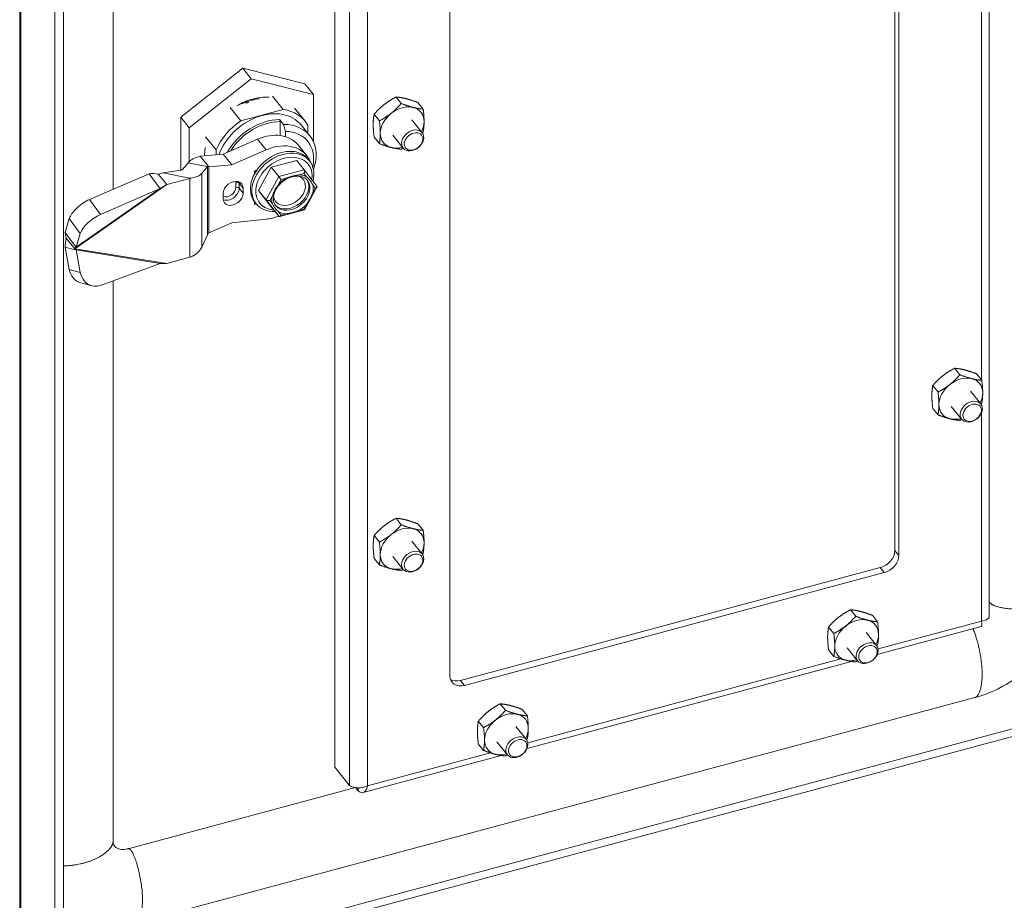
# Model space of a CAD drawing. Units: inches. Extents: x 2.7 to 79.9, y 4.2 to 50.4.
# Drawn here: x 56 to 60.8, y 38.4 to 42.7 of the extents above; entities that cross this region are included whole.
import ezdxf

# ---------------------------------------------------------------- set-up
doc = ezdxf.new("R2010")
doc.units = ezdxf.units.IN
doc.header["$LTSCALE"] = 5
doc.header["$MEASUREMENT"] = 0
doc.layers.add('Visible (ANSI)', color=7, linetype='Continuous', lineweight=5)
doc.layers.add('Visible Narrow (ANSI)', color=7, linetype='Continuous', lineweight=5)

msp = doc.modelspace()

# ---------------------------------------------------------------- linework, layer by layer
at = {"layer": 'Visible (ANSI)'}
for p, q in [((60.714, 39.8101), (60.714, 46.2348)), ((60.2559, 40.1288), (60.2559, 45.6805)), ((60.2755, 45.6564), (60.2755, 40.1047)), ((56.0097, 38.2418), (56.0097, 45.5658)), ((57.5382, 39.0777), (57.5382, 45.5111)), ((56.1809, 45.3503), (56.1809, 38.0176)), ((56.2228, 45.3616), (56.2228, 38.0289)), ((56.4626, 41.8814), (56.4626, 45.2021)), ((58.0975, 39.5199), (58.0975, 45.0715)), ((57.0919, 42.4697), (56.7908, 42.232)), ((57.3929, 42.3937), (57.0919, 42.4697)), ((57.0919, 42.4697), (57.1335, 42.4183)), ((57.1335, 42.4183), (56.8324, 42.1806)), ((57.4345, 42.3423), (57.1335, 42.4183)), ((57.3929, 42.3937), (57.4345, 42.3423)), ((57.2357, 42.3333), (57.2877, 42.2691)), ((57.4345, 42.1129), (57.4345, 42.3423)), ((57.8612, 42.2979), (57.8357, 42.3294)), ((57.1055, 42.3043), (57.1109, 42.2998)), ((57.1093, 42.3023), (57.1065, 42.3047)), ((57.1093, 42.3058), (57.1093, 42.3023)), ((57.1109, 42.2998), (57.1197, 42.3022)), ((57.1172, 42.3015), (57.1143, 42.3076)), ((57.1197, 42.3022), (57.1167, 42.3084)), ((57.9674, 42.2711), (57.9419, 42.3026)), ((56.7908, 42.232), (56.7908, 41.9745)), ((56.7908, 42.232), (56.8324, 42.1806)), ((57.0313, 42.2784), (57.0833, 42.2142)), ((57.2877, 42.2691), (57.0833, 42.2142)), ((57.3438, 42.275), (57.3958, 42.2108)), ((57.755, 42.2141), (57.7295, 42.2455)), ((57.2708, 42.22), (57.2895, 42.1969)), ((57.2739, 42.1427), (57.2739, 42.2099)), ((57.3748, 42.1938), (57.4164, 42.1424)), ((57.4085, 42.1522), (57.4085, 42.1926)), ((57.9626, 42.1563), (57.9117, 42.2192)), ((56.8324, 42.1806), (56.8324, 42.0162)), ((56.9105, 42.137), (56.9625, 42.0728)), ((57.2999, 42.163), (57.2999, 42.1371)), ((57.8703, 42.0816), (57.8194, 42.1444)), ((56.9971, 42.0525), (57.1639, 42.1247)), ((57.3604, 42.0972), (57.402, 42.0459)), ((57.755, 42.1034), (57.7295, 42.1349)), ((56.8856, 42.0419), (56.9971, 42.0525)), ((56.8856, 42.0419), (56.914, 42.0069)), ((56.9625, 42.0728), (56.9625, 42.0492)), ((57.0387, 42.0012), (56.9971, 42.0525)), ((57.0387, 42.0012), (57.2055, 42.0733)), ((56.8278, 42.0106), (56.7998, 41.9776)), ((56.8278, 42.0106), (56.8912, 41.9979)), ((56.8912, 41.9979), (56.9208, 41.992)), ((56.914, 42.0069), (56.9272, 41.9906)), ((56.9272, 41.9906), (57.0387, 42.0012)), ((57.2304, 41.9886), (57.3537, 42.0216)), ((57.3901, 41.9767), (57.3537, 42.0216)), ((57.4087, 42.0288), (57.4159, 42.0198)), ((56.6378, 41.9573), (56.3491, 41.8323)), ((56.6378, 41.9573), (56.6742, 41.9083)), ((56.7051, 41.9619), (56.6819, 41.9556)), ((56.6819, 41.9556), (56.7103, 41.9206)), ((56.7934, 41.9749), (56.7051, 41.9619)), ((56.8334, 41.9362), (56.7051, 41.9619)), ((56.9208, 41.992), (56.8928, 41.959)), ((57.1587, 41.974), (57.1491, 41.9715)), ((57.1491, 41.9715), (57.1491, 41.9584)), ((57.1534, 41.9726), (57.1551, 41.9704)), ((57.1688, 41.8758), (57.2304, 41.9886)), ((57.2668, 41.9436), (57.2304, 41.9886)), ((57.4517, 41.8969), (57.3901, 41.9766)), ((56.6742, 41.9083), (56.6912, 41.8853)), ((56.7103, 41.9206), (56.7235, 41.9043)), ((56.835, 41.9342), (56.7235, 41.9043)), ((56.8334, 41.9362), (56.8384, 41.9352)), ((56.6912, 41.8853), (56.4025, 41.7603)), ((56.9964, 41.861), (56.9964, 41.8369)), ((57.0945, 41.8632), (57.0945, 41.8874)), ((57.2052, 41.8308), (57.1688, 41.8758)), ((57.2304, 41.7961), (57.1688, 41.8758)), ((57.3919, 41.782), (57.4521, 41.8923)), ((57.1491, 41.8215), (57.1491, 41.8085)), ((57.1491, 41.8085), (57.1577, 41.8108)), ((57.1505, 41.8197), (57.1578, 41.8107)), ((57.2668, 41.7511), (57.2304, 41.7961)), ((57.2714, 41.7496), (57.3919, 41.782)), ((56.2505, 41.74), (56.2296, 41.6728)), ((56.9272, 41.6702), (57.0387, 41.7195)), ((57.2055, 41.7369), (57.0387, 41.7195)), ((56.2296, 41.6728), (56.266, 41.6237)), ((56.3039, 41.6681), (56.283, 41.6008)), ((56.9208, 41.6607), (56.8928, 41.6009)), ((56.2359, 41.6448), (56.2643, 41.6097)), ((56.266, 41.6237), (56.283, 41.6008)), ((56.2296, 41.6016), (56.2505, 41.4928)), ((56.2296, 41.6016), (56.266, 41.5921)), ((56.2643, 41.6097), (56.2775, 41.5934)), ((56.266, 41.5921), (56.283, 41.5876)), ((56.283, 41.5876), (56.3039, 41.4787)), ((56.6912, 41.5223), (56.4025, 41.4158)), ((56.835, 41.552), (56.7235, 41.522)), ((56.3062, 41.4274), (56.3596, 41.4133)), ((56.4626, 38.7169), (56.4626, 41.4379)), ((60.5716, 40.9818), (60.5461, 41.0133)), ((60.6778, 40.9551), (60.6523, 40.9865)), ((60.4654, 40.898), (60.4399, 40.9295)), ((60.6731, 40.8403), (60.6222, 40.9031)), ((60.4654, 40.7874), (60.4399, 40.8189)), ((60.5808, 40.7655), (60.5299, 40.8284)), ((57.8612, 40.254), (57.8357, 40.2855)), ((57.9674, 40.2272), (57.9419, 40.2587)), ((57.755, 40.1702), (57.7295, 40.2017)), ((57.9626, 40.1124), (57.9117, 40.1753)), ((57.755, 40.0596), (57.7295, 40.091)), ((57.8703, 40.0377), (57.8194, 40.1006)), ((58.1487, 39.4991), (60.1851, 40.046)), ((60.2046, 40.0218), (58.1683, 39.475)), ((60.066, 39.8101), (60.0406, 39.8416)), ((60.1723, 39.7833), (60.1468, 39.8148)), ((59.9598, 39.7263), (59.9343, 39.7578)), ((60.1707, 39.625), (60.6754, 39.7605)), ((60.1675, 39.6685), (60.1166, 39.7314)), ((60.0752, 39.5938), (60.0243, 39.6566)), ((59.9598, 39.6156), (59.9343, 39.6471)), ((58.4714, 39.1687), (60.0448, 39.5912)), ((56.2232, 38.0286), (61.449, 39.4319)), ((60.644, 39.4154), (56.5701, 38.3215)), ((56.2232, 37.9908), (61.449, 39.3941)), ((58.3667, 39.3538), (58.3412, 39.3853)), ((58.4729, 39.327), (58.4474, 39.3585)), ((58.2605, 39.27), (58.235, 39.3014)), ((58.4682, 39.2122), (58.4173, 39.2751)), ((58.2605, 39.1593), (58.235, 39.1908)), ((58.3759, 39.1375), (58.325, 39.2003)), ((57.6761, 38.9551), (58.3455, 39.1349)), ((57.6094, 38.9897), (57.5382, 39.0777)), ((57.6387, 38.9787), (56.5355, 38.6824)), ((57.6391, 38.9786), (57.6518, 38.9629)), ((57.6518, 38.9778), (57.6518, 38.9629))]:
    msp.add_line(p, q, dxfattribs=at)
for centre, major_axis, ratio, start_param, end_param in [((57.8656, 42.1818), (-0.0911, -0.0737), 0.740949, 3.648379, 4.695577), ((57.8656, 42.1818), (0.0911, 0.0737), 0.740949, 5.742774, 6.789972), ((57.1855, 42.0405), (0.1893, 0.1533), 0.740949, 0, 2.262988), ((57.1855, 42.0405), (0.2104, 0.1703), 0.740949, 6.172474, 6.883871), ((57.8656, 42.1818), (-0.0911, -0.0737), 0.740949, 4.695577, 5.742774), ((57.1855, 42.0405), (-0.2104, -0.1703), 0.740949, 4.601678, 5.313075), ((57.2271, 41.9891), (0.1893, 0.1533), 0.740949, 5.402023, 7.026829), ((57.8656, 42.1818), (0.0911, 0.0737), 0.740949, 5.243703, 5.742774), ((57.1978, 41.9656), (0.1625, 0.1316), 0.740949, 0, 1.210626), ((57.2375, 41.9763), (0.1702, 0.1378), 0.740949, 5.534137, 6.993528), ((57.8656, 42.1818), (-0.0911, -0.0737), 0.740949, 5.742774, 6.789972), ((57.2394, 41.9142), (0.1625, 0.1316), 0.740949, 6.046018, 7.493811), ((57.1335, 42.1047), (0.1948, 0.1578), 0.740949, 2.408775, 2.600172), ((57.2869, 41.9153), (0.1291, 0.1045), 0.740949, 5.496352, 10.198037), ((57.2921, 41.9088), (0.1174, 0.095), 0.740949, 5.603614, 10.089552), ((57.8656, 42.1818), (0.0911, 0.0737), 0.740949, 3.648379, 4.181075), ((56.7882, 41.9799), (0.0123, -0.0008), 0.425977, 5.175611, 5.975368), ((56.7882, 41.9799), (0.1107, -0.007), 0.425977, 5.20996, 5.975368), ((57.3836, 41.9649), (-0.0045, -0.0132), 0.527644, 1.248084, 2.81887), ((56.7882, 41.992), (-0.1107, 0), 0.575862, 2.007129, 2.041478), ((57.0454, 41.8742), (0.0421, 0.0341), 0.740949, 5.742774, 8.884367), ((57.2733, 41.9353), (0.0083, -0.0105), 0.011021, 0.905408, 2.476194), ((57.4388, 41.8935), (-0.0139, -0.0011), 0.519642, 1.913479, 3.469029), ((57.0454, 41.8501), (-0.0421, -0.0341), 0.740949, 5.742774, 8.884367), ((56.3312, 41.775), (0.079, 0.0586), 0.412969, 1.055901, 2.626698), ((57.2181, 41.8343), (0.0139, 0.0011), 0.519648, 3.484265, 5.055051), ((56.3846, 41.703), (-0.079, -0.0586), 0.412969, 4.197494, 5.76829), ((57.2733, 41.7629), (0.0045, 0.0132), 0.52764, 2.81887, 4.389656), ((57.3836, 41.7925), (0.0083, -0.0105), 0.01102, 6.27847, 7.188581), ((57.2394, 41.9142), (0.1625, 0.1316), 0.740949, 3.991737, 4.31286), ((56.7882, 41.6218), (0.1104, 0.0119), 0.72034, 5.105432, 5.87084), ((56.7882, 41.6098), (-0.1107, 0), 0.575862, 2.007129, 2.041478), ((56.3312, 41.5226), (-0.025, -0.0952), 0.827798, 5.237242, 6.283185), ((56.3846, 41.5085), (-0.025, -0.0952), 0.827798, 5.237242, 6.808038), ((60.576, 40.8658), (-0.0911, -0.0737), 0.740949, 3.648379, 4.695577), ((60.576, 40.8658), (0.0911, 0.0737), 0.740949, 5.742774, 6.789972), ((60.576, 40.8658), (-0.0911, -0.0737), 0.740949, 4.695577, 5.742774), ((60.576, 40.8658), (0.0911, 0.0737), 0.740949, 5.243703, 5.742774), ((60.576, 40.8658), (-0.0911, -0.0737), 0.740949, 5.742774, 6.789972), ((60.576, 40.8658), (0.0911, 0.0737), 0.740949, 3.648379, 4.181075), ((57.8656, 40.1379), (-0.0911, -0.0737), 0.740949, 3.648379, 4.695577), ((57.8656, 40.1379), (0.0911, 0.0737), 0.740949, 5.742774, 6.789972), ((57.8656, 40.1379), (-0.0911, -0.0737), 0.740949, 4.695577, 5.742774), ((57.8656, 40.1379), (0.0911, 0.0737), 0.740949, 5.243703, 5.742774), ((57.8656, 40.1379), (-0.0911, -0.0737), 0.740949, 5.742774, 6.789972), ((60.1851, 40.1098), (0.0607, 0.0492), 0.740949, 4.171978, 5.742774), ((60.2046, 40.0857), (-0.0607, -0.0492), 0.740949, 1.030385, 2.601182), ((57.8656, 40.1379), (0.0911, 0.0737), 0.740949, 3.648379, 4.181075), ((60.0705, 39.694), (-0.0911, -0.0737), 0.740949, 3.648379, 4.695577), ((60.0705, 39.694), (-0.0911, -0.0737), 0.740949, 4.695577, 5.742774), ((60.0705, 39.694), (0.0911, 0.0737), 0.740949, 5.742774, 6.789972), ((60.0705, 39.694), (0.0911, 0.0737), 0.740949, 5.243703, 5.742774), ((60.0705, 39.694), (-0.0911, -0.0737), 0.740949, 5.742774, 6.789972), ((60.0705, 39.694), (0.0911, 0.0737), 0.740949, 3.648379, 4.181075), ((58.1683, 39.5389), (-0.0607, -0.0492), 0.740949, 5.742774, 7.313571), ((58.1487, 39.563), (-0.0607, -0.0492), 0.740949, 0.271607, 1.030385), ((58.3711, 39.2377), (-0.0911, -0.0737), 0.740949, 3.648379, 4.695577), ((58.3711, 39.2377), (0.0911, 0.0737), 0.740949, 5.742774, 6.789972), ((58.3711, 39.2377), (-0.0911, -0.0737), 0.740949, 4.695577, 5.742774), ((58.3711, 39.2377), (0.0911, 0.0737), 0.740949, 5.243703, 5.742774), ((58.3711, 39.2377), (-0.0911, -0.0737), 0.740949, 5.742774, 6.789972), ((58.3711, 39.2377), (0.0911, 0.0737), 0.740949, 3.648379, 4.181075)]:
    msp.add_ellipse(centre, major_axis=major_axis, ratio=ratio, start_param=start_param, end_param=end_param, dxfattribs=at)
for centre, major_axis in [((57.9165, 42.1189), (0.0461, 0.0374)), ((57.9206, 42.1138), (0.0385, 0.0312)), ((60.6269, 40.8029), (0.0461, 0.0374)), ((60.6311, 40.7978), (0.0385, 0.0312)), ((57.9165, 40.0751), (0.0461, 0.0374)), ((57.9206, 40.0699), (0.0385, 0.0312)), ((60.1214, 39.6312), (-0.0461, -0.0374)), ((60.1255, 39.626), (0.0385, 0.0312)), ((58.422, 39.1748), (-0.0461, -0.0374)), ((58.4262, 39.1697), (0.0385, 0.0312))]:
    msp.add_ellipse(centre, major_axis=major_axis, ratio=0.740949, dxfattribs=at)
for points, knots in [([(57.0638, 42.2872), (57.0865, 42.3005), (57.1103, 42.3109), (57.1638, 42.3268), (57.193, 42.3306), (57.2207, 42.3293)], [-1.4538091, -1.4538091, -1.4538091, -1.4538091, -1.1291914, -1.1291914, -0.7341819, -0.7341819, -0.7341819, -0.7341819]), ([(57.1738, 42.3213), (57.1721, 42.3211), (57.1704, 42.3209), (57.1625, 42.3199), (57.1562, 42.3188), (57.1436, 42.3162), (57.1372, 42.3147), (57.1309, 42.3129)], [-0.1961123, -0.1961123, -0.1961123, -0.1961123, -0.1725009, -0.1725009, -0.0862886, -0.0862886, -0.0000037, -0.0000037, -0.0000037, -0.0000037]), ([(57.2708, 42.22), (57.2712, 42.2196), (57.2716, 42.2188), (57.2723, 42.2174), (57.2727, 42.2164), (57.2733, 42.2146), (57.2735, 42.2135), (57.2738, 42.2117), (57.2739, 42.2107), (57.2739, 42.2099)], [-0.18178027, -0.18178027, -0.18178027, -0.18178027, -0.17082365, -0.17082365, -0.15962975, -0.15962975, -0.14813346, -0.14813346, -0.13636438, -0.13636438, -0.13636438, -0.13636438]), ([(56.8856, 42.0419), (56.8722, 42.0392), (56.8601, 42.035), (56.8502, 42.0296), (56.8404, 42.0242), (56.8327, 42.0177), (56.8278, 42.0106)], [0, 0, 0, 0, 0.5, 0.5, 0.5, 1, 1, 1, 1]), ([(56.9272, 41.9906), (56.9257, 41.9911), (56.9244, 41.9914), (56.9222, 41.9918), (56.9213, 41.9919), (56.9208, 41.992)], [-0.04855526, -0.04855526, -0.04855526, -0.04855526, -0.02427763, -0.02427763, 0, 0, 0, 0]), ([(57.4049, 41.9258), (57.4, 41.9319), (57.3936, 41.9368), (57.3786, 41.9435), (57.3702, 41.9455), (57.3525, 41.9464), (57.3432, 41.9454), (57.3246, 41.9408), (57.3152, 41.9372), (57.2971, 41.9276), (57.2885, 41.9216), (57.2728, 41.9079), (57.2658, 41.9002), (57.2541, 41.8839), (57.2495, 41.8753), (57.2429, 41.8581), (57.241, 41.8495), (57.24, 41.833), (57.241, 41.8252), (57.2452, 41.8122), (57.2481, 41.8067), (57.252, 41.802)], [0.540411, 0.540411, 0.540411, 0.540411, 0.899312, 0.899312, 1.233564, 1.233564, 1.546883, 1.546883, 1.854694, 1.854694, 2.1619, 2.1619, 2.469169, 2.469169, 2.77639, 2.77639, 3.085092, 3.085092, 3.402416, 3.402416, 3.682004, 3.682004, 3.682004, 3.682004]), ([(57.3643, 41.9519), (57.3618, 41.9516), (57.3592, 41.9512), (57.3567, 41.9508), (57.3541, 41.9504), (57.3515, 41.95), (57.349, 41.9495), (57.3464, 41.949), (57.3438, 41.9485), (57.3412, 41.9479), (57.3387, 41.9473), (57.3361, 41.9467), (57.3335, 41.946), (57.331, 41.9453), (57.3284, 41.9446), (57.3258, 41.9438), (57.3233, 41.943), (57.3207, 41.9421), (57.3182, 41.9412), (57.3157, 41.9404), (57.3131, 41.9394), (57.3106, 41.9385), (57.3081, 41.9375), (57.3055, 41.9365), (57.303, 41.9354)], [0.0000003, 0.0000003, 0.0000003, 0.0000003, 0.125, 0.125, 0.125, 0.25, 0.25, 0.25, 0.375, 0.375, 0.375, 0.5, 0.5, 0.5, 0.625, 0.625, 0.625, 0.75, 0.75, 0.75, 0.875, 0.875, 0.875, 0.9999997, 0.9999997, 0.9999997, 0.9999997]), ([(57.2662, 41.9064), (57.2641, 41.9034), (57.262, 41.9004), (57.2599, 41.8974), (57.2579, 41.8944), (57.2559, 41.8913), (57.254, 41.8883), (57.2522, 41.8852), (57.2504, 41.8821), (57.2487, 41.879), (57.247, 41.8759), (57.2453, 41.8727), (57.2438, 41.8695), (57.2423, 41.8663), (57.2408, 41.8631), (57.2395, 41.8599), (57.2381, 41.8567), (57.2368, 41.8535), (57.2356, 41.8503)], [0.0000181, 0.0000181, 0.0000181, 0.0000181, 0.1666667, 0.1666667, 0.1666667, 0.3333333, 0.3333333, 0.3333333, 0.5, 0.5, 0.5, 0.6666667, 0.6666667, 0.6666667, 0.8333333, 0.8333333, 0.8333333, 0.9998899, 0.9998899, 0.9998899, 0.9998899]), ([(57.4317, 41.903), (57.4305, 41.9055), (57.4292, 41.908), (57.4278, 41.9105), (57.4264, 41.913), (57.4249, 41.9154), (57.4233, 41.9177), (57.4217, 41.9201), (57.4201, 41.9223), (57.4184, 41.9246), (57.4167, 41.9268), (57.4149, 41.9289), (57.4131, 41.931), (57.4112, 41.933), (57.4093, 41.935), (57.4073, 41.937), (57.4053, 41.9389), (57.4032, 41.9408), (57.4011, 41.9426)], [0.0001082, 0.0001082, 0.0001082, 0.0001082, 0.1666667, 0.1666667, 0.1666667, 0.3333333, 0.3333333, 0.3333333, 0.5, 0.5, 0.5, 0.6666667, 0.6666667, 0.6666667, 0.8333333, 0.8333333, 0.8333333, 0.9999824, 0.9999824, 0.9999824, 0.9999824]), ([(57.4011, 41.8085), (57.4032, 41.8115), (57.4053, 41.8146), (57.4073, 41.8177), (57.4093, 41.8207), (57.4112, 41.8238), (57.4131, 41.8269), (57.4149, 41.83), (57.4167, 41.8332), (57.4184, 41.8363), (57.4201, 41.8394), (57.4217, 41.8425), (57.4233, 41.8457), (57.4249, 41.8488), (57.4264, 41.852), (57.4278, 41.8551), (57.4292, 41.8583), (57.4305, 41.8615), (57.4317, 41.8647)], [0.0000181, 0.0000181, 0.0000181, 0.0000181, 0.1666667, 0.1666667, 0.1666667, 0.3333333, 0.3333333, 0.3333333, 0.5, 0.5, 0.5, 0.6666667, 0.6666667, 0.6666667, 0.8333333, 0.8333333, 0.8333333, 0.9998899, 0.9998899, 0.9998899, 0.9998899]), ([(57.2356, 41.812), (57.2368, 41.8094), (57.2381, 41.807), (57.2395, 41.8046), (57.2408, 41.8021), (57.2423, 41.7998), (57.2438, 41.7975), (57.2453, 41.7952), (57.247, 41.7929), (57.2487, 41.7907), (57.2504, 41.7885), (57.2522, 41.7863), (57.2541, 41.7842), (57.2559, 41.7821), (57.2579, 41.7801), (57.2599, 41.7781), (57.262, 41.7761), (57.2641, 41.7742), (57.2662, 41.7723)], [0.0001082, 0.0001082, 0.0001082, 0.0001082, 0.1666667, 0.1666667, 0.1666667, 0.3333333, 0.3333333, 0.3333333, 0.5, 0.5, 0.5, 0.6666667, 0.6666667, 0.6666667, 0.8333333, 0.8333333, 0.8333333, 0.9999824, 0.9999824, 0.9999824, 0.9999824]), ([(57.303, 41.763), (57.3055, 41.7634), (57.3081, 41.7638), (57.3106, 41.7642), (57.3131, 41.7646), (57.3157, 41.7651), (57.3182, 41.7656), (57.3208, 41.7661), (57.3233, 41.7667), (57.3259, 41.7673), (57.3284, 41.7679), (57.331, 41.7686), (57.3335, 41.7693), (57.3361, 41.77), (57.3387, 41.7707), (57.3412, 41.7715), (57.3438, 41.7722), (57.3464, 41.773), (57.349, 41.7739), (57.3515, 41.7747), (57.3541, 41.7756), (57.3567, 41.7766), (57.3592, 41.7775), (57.3618, 41.7785), (57.3643, 41.7795)], [0.0000003, 0.0000003, 0.0000003, 0.0000003, 0.125, 0.125, 0.125, 0.25, 0.25, 0.25, 0.375, 0.375, 0.375, 0.5, 0.5, 0.5, 0.625, 0.625, 0.625, 0.75, 0.75, 0.75, 0.875, 0.875, 0.875, 0.9999997, 0.9999997, 0.9999997, 0.9999997]), ([(56.9272, 41.6702), (56.9257, 41.6689), (56.9244, 41.6674), (56.9222, 41.6642), (56.9213, 41.6625), (56.9208, 41.6607)], [0, 0, 0, 0, 0.02427763, 0.02427763, 0.04855526, 0.04855526, 0.04855526, 0.04855526]), ([(61.1028, 39.9631), (61.1028, 39.9165), (61.0947, 39.8677), (61.0638, 39.7729), (61.0407, 39.7258), (60.9813, 39.6363), (60.9437, 39.5933), (60.8583, 39.5176), (60.8091, 39.4843), (60.721, 39.4405), (60.6826, 39.4258), (60.644, 39.4154)], [0, 0, 0, 0, 0.648767, 0.648767, 1.300613, 1.300613, 1.985699, 1.985699, 2.692597, 2.692597, 3.199199, 3.199199, 3.199199, 3.199199]), ([(60.7138, 39.8101), (60.7138, 39.804), (60.7091, 39.7978), (60.7003, 39.7935), (60.6939, 39.7903), (60.6855, 39.788), (60.6761, 39.787)], [0.436332, 0.436332, 0.436332, 0.436332, 1.095058, 1.095058, 1.095058, 1.570796, 1.570796, 1.570796, 1.570796]), ([(57.6969, 38.987), (57.6751, 38.9776), (57.6478, 38.9757), (57.6288, 38.9805), (57.6205, 38.9826), (57.6139, 38.9859), (57.6094, 38.9897)], [0, 0, 0, 0, 1.095058, 1.095058, 1.095058, 1.570796, 1.570796, 1.570796, 1.570796]), ([(57.6518, 38.9629), (57.6659, 38.9515), (57.6799, 38.952), (57.6885, 38.9648), (57.6923, 38.9704), (57.6951, 38.978), (57.6969, 38.987)], [0, 0, 0, 0, 1.095058, 1.095058, 1.095058, 1.570796, 1.570796, 1.570796, 1.570796]), ([(56.4626, 38.7169), (56.4626, 38.709), (56.4642, 38.7029), (56.4694, 38.6942), (56.4721, 38.6911), (56.4794, 38.6856), (56.4839, 38.6833), (56.4934, 38.6804), (56.4978, 38.6795), (56.5108, 38.6784), (56.5204, 38.679), (56.5321, 38.6816), (56.5338, 38.682), (56.5355, 38.6824)], [0, 0, 0, 0, 0.209989, 0.209989, 0.3427126, 0.3427126, 0.4687927, 0.4687927, 0.5567288, 0.5567288, 0.705478, 0.705478, 0.7302548, 0.7302548, 0.7302548, 0.7302548])]:
    msp.add_open_spline(points, degree=3, knots=knots, dxfattribs=at)
for points, weights in [([(57.8357, 42.3294), (57.8028, 42.3124), (57.7781, 42.2929)], [1, 1.0379548493, 1]), ([(57.8844, 42.3214), (57.8597, 42.3276), (57.8357, 42.3294)], [1, 1.0379548493, 1]), ([(57.7781, 42.2929), (57.7535, 42.2735), (57.7295, 42.2455)], [1, 1.0379548493, 1]), ([(57.8125, 42.2505), (57.8371, 42.27), (57.8612, 42.2979)], [1, 1.0379548493, 1]), ([(57.8612, 42.2979), (57.894, 42.2852), (57.9187, 42.279)], [1, 1.0379548493, 1]), ([(57.9419, 42.3026), (57.909, 42.3152), (57.8844, 42.3214)], [1, 1.0379548493, 1]), ([(57.9187, 42.279), (57.9433, 42.2728), (57.9674, 42.2711)], [1, 1.0379548493, 1]), ([(57.7295, 42.2455), (57.725, 42.2214), (57.725, 42.1957)], [1, 1.0379548493, 1]), ([(57.755, 42.2141), (57.7878, 42.2311), (57.8125, 42.2505)], [1, 1.0379548493, 1]), ([(57.9674, 42.2711), (57.9718, 42.236), (57.9718, 42.2103)], [1, 1.0379548493, 1]), ([(57.725, 42.1957), (57.725, 42.17), (57.7295, 42.1349)], [1, 1.0379548493, 1]), ([(57.7594, 42.1533), (57.7594, 42.1789), (57.755, 42.2141)], [1, 1.0379548493, 1]), ([(57.9718, 42.2103), (57.9718, 42.1846), (57.9674, 42.1605)], [1, 1.0379548493, 1]), ([(57.755, 42.1034), (57.7594, 42.1276), (57.7594, 42.1533)], [1, 1.0379548493, 1]), ([(57.9674, 42.1605), (57.9653, 42.158), (57.9632, 42.1556)], [1, 1.00323136677, 1.00591251498]), ([(57.8125, 42.0846), (57.7878, 42.0908), (57.755, 42.1034)], [1, 1.0379548493, 1]), ([(57.8612, 42.0766), (57.8371, 42.0783), (57.8125, 42.0846)], [1, 1.0379548493, 1]), ([(57.8704, 42.0815), (57.8659, 42.0791), (57.8612, 42.0766)], [1.00910222547, 1.00528779908, 1]), ([(60.5461, 41.0133), (60.5132, 40.9963), (60.4886, 40.9769)], [1, 1.0379548493, 1]), ([(60.5948, 41.0054), (60.5701, 41.0116), (60.5461, 41.0133)], [1, 1.0379548493, 1]), ([(60.6523, 40.9865), (60.6194, 40.9992), (60.5948, 41.0054)], [1, 1.0379548493, 1]), ([(60.4886, 40.9769), (60.4639, 40.9574), (60.4399, 40.9295)], [1, 1.0379548493, 1]), ([(60.5229, 40.9345), (60.5476, 40.9539), (60.5716, 40.9818)], [1, 1.0379548493, 1]), ([(60.5716, 40.9818), (60.6045, 40.9692), (60.6291, 40.963)], [1, 1.0379548493, 1]), ([(60.6291, 40.963), (60.6538, 40.9568), (60.6778, 40.9551)], [1, 1.0379548493, 1]), ([(60.6778, 40.9551), (60.6822, 40.9199), (60.6822, 40.8943)], [1, 1.0379548493, 1]), ([(60.4399, 40.9295), (60.4355, 40.9053), (60.4355, 40.8796)], [1, 1.0379548493, 1]), ([(60.4654, 40.898), (60.4983, 40.915), (60.5229, 40.9345)], [1, 1.0379548493, 1]), ([(60.4698, 40.8372), (60.4698, 40.8629), (60.4654, 40.898)], [1, 1.0379548493, 1]), ([(60.6822, 40.8943), (60.6822, 40.8686), (60.6778, 40.8444)], [1, 1.0379548493, 1]), ([(60.4355, 40.8796), (60.4355, 40.854), (60.4399, 40.8189)], [1, 1.0379548493, 1]), ([(60.4654, 40.7874), (60.4698, 40.8116), (60.4698, 40.8372)], [1, 1.0379548493, 1]), ([(60.6778, 40.8444), (60.6757, 40.842), (60.6736, 40.8396)], [1, 1.00323136677, 1.00591251498]), ([(60.5229, 40.7685), (60.4983, 40.7747), (60.4654, 40.7874)], [1, 1.0379548493, 1]), ([(60.5716, 40.7606), (60.5476, 40.7623), (60.5229, 40.7685)], [1, 1.0379548493, 1]), ([(60.5808, 40.7655), (60.5763, 40.763), (60.5716, 40.7606)], [1.00910222547, 1.00528779908, 1]), ([(57.8357, 40.2855), (57.8028, 40.2685), (57.7781, 40.249)], [1, 1.0379548493, 1]), ([(57.8844, 40.2776), (57.8597, 40.2838), (57.8357, 40.2855)], [1, 1.0379548493, 1]), ([(57.9419, 40.2587), (57.909, 40.2713), (57.8844, 40.2776)], [1, 1.0379548493, 1]), ([(57.7781, 40.249), (57.7535, 40.2296), (57.7295, 40.2017)], [1, 1.0379548493, 1]), ([(57.8125, 40.2066), (57.8371, 40.2261), (57.8612, 40.254)], [1, 1.0379548493, 1]), ([(57.8612, 40.254), (57.894, 40.2414), (57.9187, 40.2352)], [1, 1.0379548493, 1]), ([(57.9187, 40.2352), (57.9433, 40.2289), (57.9674, 40.2272)], [1, 1.0379548493, 1]), ([(57.9674, 40.2272), (57.9718, 40.1921), (57.9718, 40.1664)], [1, 1.0379548493, 1]), ([(57.7295, 40.2017), (57.725, 40.1775), (57.725, 40.1518)], [1, 1.0379548493, 1]), ([(57.755, 40.1702), (57.7878, 40.1872), (57.8125, 40.2066)], [1, 1.0379548493, 1]), ([(57.725, 40.1518), (57.725, 40.1261), (57.7295, 40.091)], [1, 1.0379548493, 1]), ([(57.7594, 40.1094), (57.7594, 40.1351), (57.755, 40.1702)], [1, 1.0379548493, 1]), ([(57.9718, 40.1664), (57.9718, 40.1408), (57.9674, 40.1166)], [1, 1.0379548493, 1]), ([(57.755, 40.0596), (57.7594, 40.0837), (57.7594, 40.1094)], [1, 1.0379548493, 1]), ([(57.9674, 40.1166), (57.9653, 40.1141), (57.9632, 40.1118)], [1, 1.00323136677, 1.00591251498]), ([(57.8125, 40.0407), (57.7878, 40.0469), (57.755, 40.0596)], [1, 1.0379548493, 1]), ([(57.8612, 40.0328), (57.8371, 40.0345), (57.8125, 40.0407)], [1, 1.0379548493, 1]), ([(57.8704, 40.0377), (57.8659, 40.0352), (57.8612, 40.0328)], [1.00910222547, 1.00528779908, 1]), ([(59.983, 39.8051), (59.9584, 39.7857), (59.9343, 39.7578)], [1, 1.0379548493, 1]), ([(60.0406, 39.8416), (60.0077, 39.8246), (59.983, 39.8051)], [1, 1.0379548493, 1]), ([(60.0174, 39.7627), (60.042, 39.7822), (60.066, 39.8101)], [1, 1.0379548493, 1]), ([(60.0892, 39.8336), (60.0646, 39.8399), (60.0406, 39.8416)], [1, 1.0379548493, 1]), ([(60.066, 39.8101), (60.0989, 39.7975), (60.1236, 39.7912)], [1, 1.0379548493, 1]), ([(60.1468, 39.8148), (60.1139, 39.8274), (60.0892, 39.8336)], [1, 1.0379548493, 1]), ([(59.9343, 39.7578), (59.9299, 39.7336), (59.9299, 39.7079)], [1, 1.0379548493, 1]), ([(59.9598, 39.7263), (59.9927, 39.7433), (60.0174, 39.7627)], [1, 1.0379548493, 1]), ([(60.1236, 39.7912), (60.1482, 39.785), (60.1723, 39.7833)], [1, 1.0379548493, 1]), ([(60.1723, 39.7833), (60.1767, 39.7482), (60.1767, 39.7225)], [1, 1.0379548493, 1]), ([(59.9299, 39.7079), (59.9299, 39.6822), (59.9343, 39.6471)], [1, 1.0379548493, 1]), ([(59.9643, 39.6655), (59.9643, 39.6912), (59.9598, 39.7263)], [1, 1.0379548493, 1]), ([(60.1767, 39.7225), (60.1767, 39.6969), (60.1723, 39.6727)], [1, 1.0379548493, 1]), ([(59.9598, 39.6156), (59.9643, 39.6398), (59.9643, 39.6655)], [1, 1.0379548493, 1]), ([(60.1723, 39.6727), (60.1701, 39.6702), (60.168, 39.6679)], [1, 1.00323136677, 1.00591251498]), ([(60.0174, 39.5968), (59.9927, 39.603), (59.9598, 39.6156)], [1, 1.0379548493, 1]), ([(60.066, 39.5888), (60.042, 39.5906), (60.0174, 39.5968)], [1, 1.0379548493, 1]), ([(60.0753, 39.5937), (60.0708, 39.5913), (60.066, 39.5888)], [1.00910222547, 1.00528779908, 1]), ([(58.3412, 39.3853), (58.3083, 39.3683), (58.2837, 39.3488)], [1, 1.0379548493, 1]), ([(58.3899, 39.3773), (58.3653, 39.3835), (58.3412, 39.3853)], [1, 1.0379548493, 1]), ([(58.4474, 39.3585), (58.4146, 39.3711), (58.3899, 39.3773)], [1, 1.0379548493, 1]), ([(58.2837, 39.3488), (58.2591, 39.3294), (58.235, 39.3014)], [1, 1.0379548493, 1]), ([(58.318, 39.3064), (58.3427, 39.3259), (58.3667, 39.3538)], [1, 1.0379548493, 1]), ([(58.3667, 39.3538), (58.3996, 39.3411), (58.4242, 39.3349)], [1, 1.0379548493, 1]), ([(58.4242, 39.3349), (58.4489, 39.3287), (58.4729, 39.327)], [1, 1.0379548493, 1]), ([(58.4729, 39.327), (58.4773, 39.2919), (58.4773, 39.2662)], [1, 1.0379548493, 1]), ([(58.235, 39.3014), (58.2306, 39.2773), (58.2306, 39.2516)], [1, 1.0379548493, 1]), ([(58.2605, 39.27), (58.2934, 39.287), (58.318, 39.3064)], [1, 1.0379548493, 1]), ([(58.2649, 39.2092), (58.2649, 39.2348), (58.2605, 39.27)], [1, 1.0379548493, 1]), ([(58.2306, 39.2516), (58.2306, 39.2259), (58.235, 39.1908)], [1, 1.0379548493, 1]), ([(58.4773, 39.2662), (58.4773, 39.2405), (58.4729, 39.2164)], [1, 1.0379548493, 1]), ([(58.2605, 39.1593), (58.2649, 39.1835), (58.2649, 39.2092)], [1, 1.0379548493, 1]), ([(58.4729, 39.2164), (58.4708, 39.2139), (58.4687, 39.2115)], [1, 1.00323136677, 1.00591251498]), ([(58.318, 39.1405), (58.2934, 39.1467), (58.2605, 39.1593)], [1, 1.0379548493, 1]), ([(58.3667, 39.1325), (58.3427, 39.1342), (58.318, 39.1405)], [1, 1.0379548493, 1]), ([(58.3759, 39.1374), (58.3714, 39.135), (58.3667, 39.1325)], [1.00910222547, 1.00528779908, 1])]:
    msp.add_rational_spline(points, weights, degree=2, dxfattribs=at)
for points in [[(57.1309, 42.3129), (57.1164, 42.3087), (57.1021, 42.3034), (57.0879, 42.2968)], [(57.2895, 42.1969), (57.2907, 42.193), (57.2931, 42.1853), (57.2965, 42.174), (57.2988, 42.1666), (57.2999, 42.163)], [(57.4087, 42.0288), (57.4036, 42.035), (57.3978, 42.0405), (57.3914, 42.0454)], [(56.6819, 41.9556), (56.6657, 41.9581), (56.6509, 41.9589), (56.6378, 41.9573)], [(57.1572, 41.9736), (57.1543, 41.9693), (57.1516, 41.9648), (57.1491, 41.9603)], [(56.7235, 41.9043), (56.7126, 41.8982), (56.7018, 41.8919), (56.6912, 41.8853)], [(57.1379, 41.8401), (57.1412, 41.8328), (57.1455, 41.8259), (57.1505, 41.8197)], [(56.2296, 41.6728), (56.2301, 41.6655), (56.2323, 41.656), (56.2359, 41.6448)], [(56.2359, 41.6448), (56.2323, 41.6316), (56.2301, 41.6169), (56.2296, 41.6016)], [(56.283, 41.6008), (56.281, 41.5986), (56.2792, 41.5961), (56.2775, 41.5934)], [(56.2775, 41.5934), (56.2792, 41.5916), (56.281, 41.5896), (56.283, 41.5876)], [(56.7235, 41.522), (56.7126, 41.5223), (56.7018, 41.5223), (56.6912, 41.5223)], [(60.6761, 39.787), (60.6794, 39.7716), (60.6786, 39.7617), (60.6753, 39.7606)]]:
    msp.add_open_spline(points, degree=3, dxfattribs=at)
at = {"layer": 'Visible Narrow (ANSI)'}
for p, q in [((56.0159, 45.5541), (56.0159, 38.2214)), ((57.6094, 38.9897), (57.6094, 45.4231)), ((57.6969, 45.3892), (57.6969, 38.987)), ((60.6761, 40.9572), (60.6761, 42.8402)), ((57.2055, 42.0733), (57.1639, 42.1247)), ((56.8928, 41.959), (56.8928, 41.6009)), ((56.9208, 41.992), (56.9208, 41.6607)), ((56.9272, 41.9906), (56.9272, 41.6702)), ((57.3901, 41.9767), (57.2668, 41.9436)), ((57.3888, 41.9585), (57.3643, 41.9519)), ((57.4011, 41.9426), (57.3888, 41.9585)), ((56.2775, 41.5934), (56.7235, 41.9043)), ((56.835, 41.9342), (56.8334, 41.9362)), ((56.835, 41.9342), (56.835, 41.552)), ((57.0584, 41.9152), (57.0584, 41.8911)), ((57.0945, 41.8874), (57.0747, 41.9118)), ((57.0747, 41.9118), (57.0747, 41.8876)), ((57.2668, 41.9436), (57.2052, 41.8308)), ((57.2785, 41.9289), (57.2662, 41.9064)), ((57.303, 41.9354), (57.2785, 41.9289)), ((57.444, 41.8871), (57.4317, 41.903)), ((56.6912, 41.8853), (56.283, 41.6008)), ((57.0945, 41.8632), (57.0747, 41.8876)), ((57.2356, 41.8503), (57.2233, 41.8279)), ((57.4317, 41.8647), (57.444, 41.8871)), ((56.3491, 41.8323), (56.4025, 41.7603)), ((57.2052, 41.8308), (57.2668, 41.7511)), ((57.2233, 41.8279), (57.2356, 41.812)), ((57.3888, 41.7861), (57.4011, 41.8085)), ((57.2662, 41.7723), (57.2785, 41.7565)), ((57.2785, 41.7565), (57.303, 41.763)), ((57.3643, 41.7795), (57.3888, 41.7861)), ((56.2505, 41.74), (56.3039, 41.6681)), ((56.2775, 41.5934), (56.7235, 41.522)), ((56.283, 41.5876), (56.6912, 41.5223)), ((56.2505, 41.4928), (56.3039, 41.4787)), ((60.6761, 40.8359), (60.6761, 40.8424)), ((60.6761, 39.787), (60.6761, 40.7963)), ((60.2559, 40.1288), (60.2755, 40.1047)), ((60.1851, 40.046), (60.2046, 40.0218)), ((60.1746, 39.6524), (60.6761, 39.787)), ((58.4753, 39.1961), (59.9934, 39.6037)), ((58.1487, 39.4991), (58.1683, 39.475)), ((57.6969, 38.987), (58.294, 39.1474))]:
    msp.add_line(p, q, dxfattribs=at)
for centre, major_axis, ratio, start_param, end_param in [((57.2083, 42.0122), (-0.1893, -0.1533), 0.740949, 3.885236, 5.214464), ((57.2115, 42.0084), (-0.1836, -0.1487), 0.740949, 3.876009, 5.151006), ((57.2796, 41.9243), (-0.1291, -0.1045), 0.740949, 3.141593, 6.283185), ((57.3181, 41.8767), (0.0669, 0.0542), 0.740949, 2.752884, 6.671894), ((57.3337, 41.8575), (0.0861, 0.0697), 0.740949, 0.293689, 0.719867), ((57.0205, 41.905), (0.0325, 0.0263), 0.740949, 5.742774, 5.897586), ((57.0636, 41.9088), (0.0123, 0), 0.575862, 0.436332, 2.007134), ((57.0257, 41.8986), (-0.0421, -0.0341), 0.740949, 2.601182, 2.739463), ((57.3233, 41.8703), (0.0765, 0.0619), 0.740949, 3.199805, 6.224973), ((57.3285, 41.8639), (0.0765, 0.0619), 0.740949, 3.141593, 6.283185), ((57.3337, 41.8575), (0.0861, 0.0697), 0.740949, 1.340903, 1.767082), ((57.3337, 41.8575), (0.0861, 0.0697), 0.740949, 5.529592, 5.955955), ((57.0205, 41.8809), (-0.0325, -0.0263), 0.740949, 0.341337, 2.601182), ((57.0257, 41.8745), (-0.0421, -0.0341), 0.740949, 0.40213, 2.601182), ((57.0636, 41.8846), (0.0123, 0), 0.575862, 0.436332, 2.007134), ((57.3337, 41.8575), (-0.0861, -0.0697), 0.740949, 5.529592, 5.955955), ((57.3337, 41.8575), (-0.0861, -0.0697), 0.740949, 1.340903, 1.767082), ((57.3337, 41.8575), (-0.0861, -0.0697), 0.740949, 0.293689, 0.719867)]:
    msp.add_ellipse(centre, major_axis=major_axis, ratio=ratio, start_param=start_param, end_param=end_param, dxfattribs=at)
for points, knots in [([(61.1028, 39.9631), (61.1028, 39.9493), (61.0813, 39.9083), (60.966, 39.8329), (60.785, 39.8385), (60.7236, 39.8645), (60.714, 39.8798)], [0.2085967, 0.2085967, 0.2085967, 0.2085967, 0.2085967, 0.375, 0.625, 0.8570192, 0.8570192, 0.8570192, 0.8570192, 0.8570192]), ([(60.644, 39.4154), (60.6509, 39.4173), (60.6712, 39.4361), (60.6927, 39.5196), (60.6677, 39.6605), (60.644, 39.7301), (60.6347, 39.7496)], [0.2481849, 0.2481849, 0.2481849, 0.2481849, 0.2481849, 0.375, 0.625, 0.7941597, 0.7941597, 0.7941597, 0.7941597, 0.7941597]), ([(56.2228, 38.5989), (56.2757, 38.6004), (56.3718, 38.6169), (56.4417, 38.6634), (56.4626, 38.7031), (56.4626, 38.7169)], [0.3888141, 0.3888141, 0.3888141, 0.3888141, 0.3888141, 0.625, 0.7911635, 0.7911635, 0.7911635, 0.7911635, 0.7911635]), ([(56.5701, 38.3215), (56.5771, 38.3233), (56.5973, 38.3422), (56.6238, 38.4446), (56.5801, 38.6337), (56.5485, 38.6859), (56.5355, 38.6824)], [0.2481849, 0.2481849, 0.2481849, 0.2481849, 0.2481849, 0.375, 0.625, 0.9183415, 0.9183415, 0.9183415, 0.9183415, 0.9183415])]:
    msp.add_open_spline(points, degree=4, knots=knots, dxfattribs=at)

doc.saveas('drawing.dxf')
